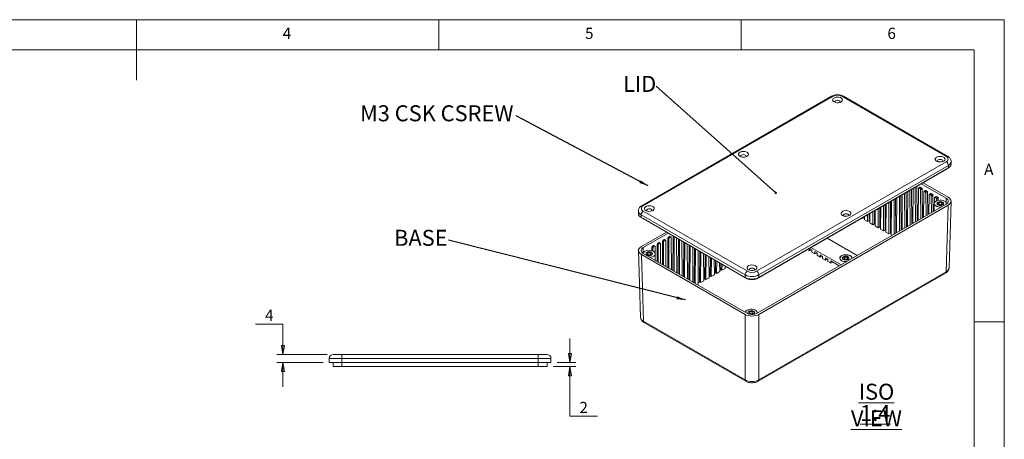
# Model space of a CAD drawing. Units: millimetres. Extents: x 5 to 292, y 5 to 205.
# Drawn here: x 129 to 292, y 136 to 205 of the extents above; entities that cross this region are included whole.
import ezdxf

# ---------------------------------------------------------------- set-up
doc = ezdxf.new("R2010")
doc.units = ezdxf.units.MM
doc.styles.add('SLDTEXTSTYLE0', font='TXT', dxfattribs={"width": 0.75})
doc.dimstyles.new('SLDDIMSTYLE2', dxfattribs={"dimtxt": 1.852083, "dimasz": 1.5, "dimexe": 0, "dimexo": 0.0625, "dimgap": 0.463021, "dimtad": 0, "dimtih": 1, "dimtoh": 1, "dimlfac": 3, "dimrnd": 1e-09, "dimzin": 12, "dimdsep": 46, "dimtxsty": 'SLDTEXTSTYLE0', "dimblk1": 'CLOSED', "dimblk2": 'CLOSED', "dimsah": 1, "dimcen": 0.09, "dimadec": 0, "dimazin": 3, "dimtfac": 1, "dimtmove": 0, "dimatfit": 0, "dimldrblk": 'CLOSED', "dimfxl": 0, "dimfrac": 2, "dimtolj": 1, "dimtzin": 12, "dimarcsym": 0})
doc.dimstyles.new('SLDDIMSTYLE7', dxfattribs={"dimtxt": 0.18, "dimasz": 1.5, "dimexe": 0, "dimexo": 0.0625, "dimgap": 0, "dimtad": 0, "dimtih": 1, "dimtoh": 1, "dimdec": 0, "dimrnd": 1e-09, "dimzin": 0, "dimdsep": 46, "dimtxsty": 'Standard', "dimsah": 1, "dimcen": 0.09, "dimadec": 0, "dimazin": 0, "dimtfac": 1.5, "dimtdec": 0, "dimtofl": 0, "dimtmove": 0, "dimatfit": 3, "dimfxl": 0, "dimfrac": 2, "dimtolj": 1, "dimtzin": 0, "dimarcsym": 0})
doc.dimstyles.new('SLDDIMSTYLE8', dxfattribs={"dimtxt": 0.18, "dimasz": 0.4, "dimexe": 0, "dimexo": 0.0625, "dimgap": 0, "dimtad": 0, "dimtih": 1, "dimtoh": 1, "dimdec": 0, "dimrnd": 1e-09, "dimzin": 0, "dimdsep": 46, "dimtxsty": 'Standard', "dimblk1": 'DOT', "dimblk2": 'DOT', "dimsah": 1, "dimcen": 0.09, "dimadec": 0, "dimazin": 0, "dimtfac": 0.4, "dimtdec": 0, "dimtofl": 0, "dimtmove": 0, "dimatfit": 3, "dimldrblk": 'DOT', "dimfxl": 0, "dimfrac": 2, "dimtolj": 1, "dimtzin": 0, "dimarcsym": 0})

# ---------------------------------------------------------------- blocks, each defined once
blk = doc.blocks.new('_CLOSED')
at = {"color": 0, "linetype": 'ByBlock', "lineweight": -2}
for p, q in [((-1, 0.166667), (0, 0)), ((-1, 0.166667), (-1, -0.166667)), ((0, 0), (-1, -0.166667)), ((0, 0), (-1, 0))]:
    blk.add_line(p, q, dxfattribs=at)
blk = doc.blocks.new('_D_22')
at = {"color": 7, "linetype": 'Continuous', "lineweight": 0}
for p, q in [((220.16, 148.29), (220.16, 152.29)), ((218.04, 148.29), (221.16, 148.29)), ((217.4, 147.62), (221.16, 147.62)), ((220.16, 139.4), (220.16, 147.62)), ((224.7, 139.4), (220.16, 139.4))]:
    blk.add_line(p, q, dxfattribs=at)
at = {"color": 7, "linetype": 'Continuous', "lineweight": 0, "xscale": 1.5, "yscale": 1.5}
for p, rotation in [((220.16, 148.29, -31.67), 270.0000000000004), ((220.16, 147.62, -31.67), 90.0000000000004)]:
    blk.add_blockref('_CLOSED', p, dxfattribs=dict(at, rotation=rotation))
at = {"color": 7, "linetype": 'Continuous', "lineweight": 0, "insert": (221.74, 141.79), "char_height": 1.85, "attachment_point": 1, "style": 'SLDTEXTSTYLE0'}
blk.add_mtext('2', dxfattribs=at)
blk = doc.blocks.new('_D_23')
at = {"color": 7, "linetype": 'Continuous', "lineweight": 0}
for p, q in [((168.16, 154.64), (172.71, 154.64)), ((172.71, 154.64), (172.71, 149.62)), ((180.04, 149.62), (171.71, 149.62)), ((179.37, 148.29), (171.71, 148.29)), ((172.71, 148.29), (172.71, 144.29))]:
    blk.add_line(p, q, dxfattribs=at)
at = {"color": 7, "linetype": 'Continuous', "lineweight": 0, "xscale": 1.5, "yscale": 1.5}
for p, rotation in [((172.71, 149.62, -31.67), 270.0000000000004), ((172.71, 148.29, -31.67), 90.0000000000004)]:
    blk.add_blockref('_CLOSED', p, dxfattribs=dict(at, rotation=rotation))
at = {"color": 7, "linetype": 'Continuous', "lineweight": 0, "insert": (169.75, 157.03), "char_height": 1.85, "attachment_point": 1, "style": 'SLDTEXTSTYLE0'}
blk.add_mtext('4', dxfattribs=at)
blk = doc.blocks.new('SW_NOTE_4')
at = {"color": 0, "linetype": 'Continuous', "lineweight": 0, "char_height": 2.646, "attachment_point": 2, "style": 'SLDTEXTSTYLE0'}
for s, insert in [('\\LISO VIEW', (9.47, 3.41)), ('\\L1:4', (9.27, -0.12))]:
    blk.add_mtext(s, dxfattribs=dict(at, insert=insert))
blk = doc.blocks.new('SW_NOTE_5')
at = {"color": 0, "linetype": 'Continuous', "lineweight": 0, "insert": (-13.13, 1.74), "char_height": 2.6458, "attachment_point": 2, "style": 'SLDTEXTSTYLE0'}
blk.add_mtext('M3 CSK CSREW', dxfattribs=at)
blk = doc.blocks.new('SW_NOTE_6')
at = {"color": 0, "linetype": 'Continuous', "lineweight": 0, "insert": (-2.74, 1.68), "char_height": 2.646, "attachment_point": 2, "style": 'SLDTEXTSTYLE0'}
blk.add_mtext('LID', dxfattribs=at)
blk = doc.blocks.new('_DOT')
at = {"color": 0, "linetype": 'ByBlock', "lineweight": -2}
blk.add_line((-0.5, 0), (-1, 0), dxfattribs=at)
at = {"color": 0, "linetype": 'ByBlock', "const_width": 0.5}
blk.add_lwpolyline([(-0.25, 0, 1), (0.25, 0, 1)], format="xyb", close=True, dxfattribs=at)
blk = doc.blocks.new('SW_NOTE_7')
at = {"color": 0, "linetype": 'Continuous', "lineweight": 0, "insert": (-4.56, 1.71), "char_height": 2.646, "attachment_point": 2, "style": 'SLDTEXTSTYLE0'}
blk.add_mtext('BASE', dxfattribs=at)

msp = doc.modelspace()

# ---------------------------------------------------------------- linework, layer by layer
at = {"color": 7, "linetype": 'Continuous', "lineweight": 0}
for p, q in [((292, 205), (5, 205)), ((148.5, 205), (148.5, 195)), ((198.5, 205), (198.5, 200)), ((248.5, 200), (248.5, 205)), ((292, 77.25), (292, 205)), ((287, 200), (10, 200)), ((287, 60.25), (287, 200)), ((287, 155), (292, 155))]:
    msp.add_line(p, q, dxfattribs=at)
at = {"color": 7, "linetype": 'Continuous', "lineweight": 15}
for p, q in [((263.407662, 192.332452), (232.047476, 174.228602)), ((263.657642, 192.307698), (232.297456, 174.203848)), ((282.395972, 182.367929), (265.177921, 192.307698)), ((282.645951, 182.392683), (265.427901, 192.332452)), ((251.035786, 163.38644), (282.395972, 181.49029)), ((282.749525, 180.877918), (251.389339, 162.774068)), ((282.749525, 180.469647), (282.749525, 180.877918)), ((283.210832, 181.112569), (283.210832, 181.520839)), ((282.413649, 180.255274), (251.053464, 162.151424)), ((282.749525, 180.469647), (251.389339, 162.365798)), ((282.395972, 175.468152), (278.258592, 177.856611)), ((282.714345, 175.651743), (278.57679, 178.040302)), ((274.951106, 170.211044), (274.908131, 175.922431)), ((275.127183, 176.048886), (275.083451, 170.287445)), ((275.519204, 176.275195), (275.562179, 170.563808)), ((275.827344, 170.716885), (275.784369, 176.428272)), ((276.018847, 176.563633), (275.975115, 170.802191)), ((276.395442, 176.781037), (276.438417, 171.06965)), ((276.703582, 171.222726), (276.660607, 176.934113)), ((276.91051, 177.078379), (276.866779, 171.316938)), ((277.27168, 177.286878), (277.314655, 171.575491)), ((277.57982, 171.728568), (277.536845, 177.439955)), ((277.798141, 177.061861), (277.758442, 171.831684)), ((278.089197, 177.271279), (277.824032, 177.118203)), ((278.151691, 177.265091), (277.886526, 177.112014)), ((277.886526, 177.112014), (278.066582, 177.00807)), ((278.066582, 177.00807), (278.331747, 177.161147)), ((278.151691, 177.265091), (278.331747, 177.161147)), ((278.420132, 177.008946), (278.154967, 176.85587)), ((278.154967, 176.85587), (278.190893, 172.081333)), ((278.456058, 172.234409), (278.420132, 177.008946)), ((278.682025, 176.551606), (278.650106, 172.346431)), ((278.97308, 176.761024), (278.707915, 176.607947)), ((279.035575, 176.754835), (278.77041, 176.601759)), ((278.77041, 176.601759), (278.950465, 176.497815)), ((278.950465, 176.497815), (279.215631, 176.650892)), ((279.035575, 176.754835), (279.215631, 176.650892)), ((279.304016, 176.498691), (279.03885, 176.345615)), ((279.03885, 176.345615), (279.067131, 172.587174)), ((279.332296, 172.74025), (279.304016, 176.498691)), ((279.565908, 176.041351), (279.54177, 172.861177)), ((279.856963, 176.250769), (279.591798, 176.097692)), ((279.919458, 176.24458), (279.654293, 176.091504)), ((279.654293, 176.091504), (279.834349, 175.98756)), ((279.834349, 175.98756), (280.099514, 176.140637)), ((279.919458, 176.24458), (280.099514, 176.140637)), ((280.187899, 175.988436), (279.922734, 175.83536)), ((280.208534, 173.246092), (280.187899, 175.988436)), ((251.106497, 156.445843), (282.395972, 174.508873)), ((251.42452, 156.262051), (282.714345, 174.325282)), ((272.014252, 174.25183), (272.045696, 170.072958)), ((272.310861, 170.226035), (272.279417, 174.404906)), ((272.452192, 174.504647), (272.416927, 169.858651)), ((272.89049, 174.757671), (272.92958, 169.562703)), ((273.194745, 169.71578), (273.155655, 174.910748)), ((273.343856, 175.019394), (273.300811, 169.348396)), ((273.766728, 175.263513), (273.809703, 169.552126)), ((274.074868, 169.705202), (274.031893, 175.416589)), ((274.235519, 175.53414), (274.191788, 169.772698)), ((274.642966, 175.769354), (274.685941, 170.057967)), ((279.922734, 175.83536), (279.943369, 173.093015)), ((280.4237, 174.590437), (280.4237, 173.370305)), ((280.449792, 175.531095), (280.44352, 174.704804)), ((280.740847, 175.740514), (280.475682, 175.587437)), ((280.803342, 175.734325), (280.538177, 175.581249)), ((280.538177, 175.581249), (280.718232, 175.477305)), ((280.718232, 175.477305), (280.983397, 175.630381)), ((280.803342, 175.734325), (280.983397, 175.630381)), ((281.071782, 175.478181), (280.806617, 175.325104)), ((280.806617, 175.325104), (280.80872, 175.045654)), ((281.074392, 175.131361), (281.071782, 175.478181)), ((282.380879, 163.294856), (282.714345, 174.325282)), ((282.4237, 174.525433), (282.4237, 174.590437)), ((282.856464, 163.938774), (283.190019, 174.972148)), ((231.482596, 173.356758), (231.482596, 172.948488)), ((249.161953, 162.774068), (231.943903, 172.713837)), ((231.943903, 172.305566), (231.943903, 172.713837)), ((232.297456, 173.326209), (249.515506, 163.38644)), ((269.385539, 172.734306), (269.394046, 171.603723)), ((269.659211, 171.7568), (269.650704, 172.887382)), ((269.777201, 172.960408), (269.765277, 171.389416)), ((270.261777, 173.240147), (270.277929, 171.093468)), ((270.543094, 171.246545), (270.526942, 173.393224)), ((270.668865, 173.475154), (270.64916, 170.879161)), ((271.138014, 173.745988), (271.161813, 170.583213)), ((271.426978, 170.73629), (271.40318, 173.899065)), ((271.560528, 173.989901), (271.533044, 170.368906)), ((249.161953, 162.365798), (231.943903, 172.305566)), ((249.497829, 162.151424), (232.279778, 172.091193)), ((268.510162, 172.113979), (268.410573, 172.17147)), ((268.509301, 172.228464), (268.510162, 172.113979)), ((268.775327, 172.267055), (268.510162, 172.113979)), ((268.775327, 172.267055), (268.774466, 172.381541)), ((268.775327, 172.267055), (268.883707, 172.204489)), ((268.885538, 172.445661), (268.881393, 171.899671)), ((269.394046, 171.603723), (268.881393, 171.899671)), ((269.659211, 171.7568), (269.394046, 171.603723)), ((269.659211, 171.7568), (269.76759, 171.694234)), ((270.277929, 171.093468), (269.765277, 171.389416)), ((270.543094, 171.246545), (270.277929, 171.093468)), ((270.543094, 171.246545), (270.651474, 171.183979)), ((236.116637, 169.876221), (231.979083, 167.487662)), ((236.434835, 169.69253), (232.297456, 167.304071)), ((271.161813, 170.583213), (270.64916, 170.879161)), ((271.426978, 170.73629), (271.161813, 170.583213)), ((271.426978, 170.73629), (271.535357, 170.673724)), ((272.045696, 170.072958), (271.533044, 170.368906)), ((272.310861, 170.226035), (272.045696, 170.072958)), ((272.310861, 170.226035), (272.419241, 170.163469)), ((272.92958, 169.562703), (272.416927, 169.858651)), ((273.194745, 169.71578), (272.92958, 169.562703)), ((273.194745, 169.71578), (273.303124, 169.653213)), ((273.378803, 169.303372), (273.300811, 169.348396)), ((234.602756, 167.880483), (234.58128, 165.026368)), ((234.779533, 167.778432), (234.602756, 167.880483)), ((234.691141, 168.032683), (234.871197, 168.136627)), ((234.691141, 168.032683), (234.867918, 167.930632)), ((234.779533, 167.778432), (234.758057, 164.924317)), ((234.867918, 167.930632), (235.047973, 168.034576)), ((235.047973, 168.034576), (234.871197, 168.136627)), ((235.110468, 168.040765), (234.933691, 168.142816)), ((235.136358, 167.984423), (235.161353, 164.691499)), ((235.486639, 168.390738), (235.457518, 164.520527)), ((235.663416, 168.288687), (235.486639, 168.390738)), ((235.575024, 168.542939), (235.75508, 168.646882)), ((235.575024, 168.542939), (235.751801, 168.440888)), ((235.663416, 168.288687), (235.634295, 164.418476)), ((235.751801, 168.440888), (235.931857, 168.544831)), ((235.931857, 168.544831), (235.75508, 168.646882)), ((235.994352, 168.55102), (235.817575, 168.653071)), ((236.020242, 168.494678), (236.053016, 164.176753)), ((236.370523, 168.900993), (236.333756, 164.014685)), ((236.5473, 168.798942), (236.370523, 168.900993)), ((236.458908, 169.053194), (236.638963, 169.157138)), ((236.458908, 169.053194), (236.635685, 168.951143)), ((236.5473, 168.798942), (236.510533, 163.912634)), ((236.635685, 168.951143), (236.81574, 169.055086)), ((236.81574, 169.055086), (236.638963, 169.157138)), ((236.878235, 169.061275), (236.701458, 169.163326)), ((236.904125, 169.004933), (236.94468, 163.662007)), ((237.252969, 169.220231), (237.209994, 163.508844)), ((237.429746, 169.11818), (237.386771, 163.406793)), ((237.792612, 168.908702), (237.836344, 163.14726)), ((238.129207, 168.71439), (238.086232, 163.003003)), ((238.305984, 168.612339), (238.263009, 162.900952)), ((238.684276, 168.393955), (238.728007, 162.632514)), ((239.005445, 168.208548), (238.96247, 162.497161)), ((239.182222, 168.106497), (239.139247, 162.39511)), ((239.575939, 167.879209), (239.619671, 162.117767)), ((262.719855, 168.886288), (267.688084, 166.01819)), ((231.503409, 166.808067), (231.836964, 155.774693)), ((231.979083, 166.161201), (249.126773, 156.262051)), ((231.979083, 166.161201), (232.312549, 155.130775)), ((232.297456, 166.344792), (249.444796, 156.445843)), ((233.718872, 167.370228), (233.714586, 166.800505)), ((233.895649, 167.268177), (233.718872, 167.370228)), ((233.807257, 167.522428), (233.987313, 167.626372)), ((233.807257, 167.522428), (233.984034, 167.420377)), ((233.895649, 167.268177), (233.891641, 166.735551)), ((233.984034, 167.420377), (234.16409, 167.524321)), ((234.16409, 167.524321), (233.987313, 167.626372)), ((234.226585, 167.53051), (234.049808, 167.632561)), ((234.252475, 167.474168), (234.260933, 166.359882)), ((234.269728, 165.206224), (234.269728, 166.283485)), ((239.881683, 167.702707), (239.838708, 161.99132)), ((240.058459, 167.600656), (240.015484, 161.889269)), ((240.467603, 167.364462), (240.511335, 161.603021)), ((240.757921, 167.196865), (240.714946, 161.485479)), ((240.934697, 167.094814), (240.891722, 161.383428)), ((241.359267, 166.849716), (241.401456, 161.291469)), ((241.634159, 166.691024), (241.59591, 161.607827)), ((241.810935, 166.588973), (241.772687, 161.505776)), ((242.25093, 166.334969), (242.285339, 161.801724)), ((242.510397, 166.185183), (242.479794, 162.118082)), ((242.687173, 166.083132), (242.656571, 162.016031)), ((259.795071, 166.757906), (259.41403, 166.977876)), ((260.166302, 166.931456), (259.795071, 167.145763)), ((259.795071, 166.757906), (259.795071, 167.145763)), ((260.131001, 166.951834), (259.795071, 166.757906)), ((265.001079, 164.467015), (260.032849, 167.335113)), ((260.166302, 166.543599), (260.166302, 166.931456)), ((260.678955, 166.247651), (260.166302, 166.543599)), ((261.050186, 166.421201), (260.678955, 166.635508)), ((260.678955, 166.247651), (260.678955, 166.635508)), ((261.014885, 166.441579), (260.678955, 166.247651)), ((261.050186, 166.033344), (261.050186, 166.421201)), ((261.934069, 165.910946), (261.562838, 166.125253)), ((261.562838, 165.737396), (261.562838, 166.125253)), ((243.142594, 165.820223), (243.169223, 162.311979)), ((243.386634, 165.679341), (243.363677, 162.628337)), ((243.563411, 165.57729), (243.540454, 162.526286)), ((244.034258, 165.305476), (244.053106, 162.822234)), ((244.262872, 165.1735), (244.247561, 163.138592)), ((244.439649, 165.071449), (244.424337, 163.036541)), ((244.925921, 164.79073), (244.93699, 163.332489)), ((245.13911, 164.667659), (245.131444, 163.648847)), ((245.315887, 164.565608), (245.308221, 163.546796)), ((261.562838, 165.737396), (261.050186, 166.033344)), ((261.898768, 165.931324), (261.562838, 165.737396)), ((261.934069, 165.523089), (261.934069, 165.910946)), ((262.446722, 165.227141), (261.934069, 165.523089)), ((262.817953, 165.400691), (262.446722, 165.614998)), ((262.446722, 165.227141), (262.446722, 165.614998)), ((262.782652, 165.421069), (262.446722, 165.227141)), ((262.817953, 165.012834), (262.817953, 165.400691)), ((263.330605, 164.716886), (262.817953, 165.012834)), ((264.71819, 164.303707), (263.330605, 165.104743)), ((263.330605, 164.716886), (263.330605, 165.104743)), ((263.666535, 164.910814), (263.330605, 164.716886)), ((266.787801, 165.498468), (266.787801, 165.564025)), ((244.051564, 163.025445), (244.247561, 163.138592)), ((244.424337, 163.036541), (244.247561, 163.138592)), ((244.93699, 163.332489), (244.424337, 163.036541)), ((244.935447, 163.5357), (245.131444, 163.648847)), ((245.308221, 163.546796), (245.131444, 163.648847)), ((245.820873, 163.842744), (245.308221, 163.546796)), ((245.817585, 164.275983), (245.820873, 163.842744)), ((245.819331, 164.045955), (246.015328, 164.159102)), ((246.015348, 164.161817), (246.015328, 164.159102)), ((246.9876, 163.597821), (246.015328, 164.159102)), ((251.321, 145.202302), (282.277359, 163.073028)), ((251.42452, 145.42413), (282.380879, 163.294856)), ((241.401456, 161.291469), (241.226237, 161.190317)), ((241.399914, 161.49468), (241.59591, 161.607827)), ((241.772687, 161.505776), (241.59591, 161.607827)), ((242.285339, 161.801724), (241.772687, 161.505776)), ((242.283797, 162.004935), (242.479794, 162.118082)), ((242.656571, 162.016031), (242.479794, 162.118082)), ((243.169223, 162.311979), (242.656571, 162.016031)), ((243.16768, 162.51519), (243.363677, 162.628337)), ((243.540454, 162.526286), (243.363677, 162.628337)), ((244.053106, 162.822234), (243.540454, 162.526286)), ((249.161953, 162.365798), (249.161953, 162.774068)), ((251.389339, 162.365798), (251.389339, 162.774068)), ((251.151902, 156.472056), (251.151902, 156.537613)), ((232.312549, 155.130775), (249.126773, 145.42413)), ((232.416068, 154.908947), (249.230292, 145.202302)), ((249.126773, 145.42413), (249.126773, 156.262051)), ((251.42452, 156.262051), (251.42452, 145.42413)), ((182.470604, 148.957838), (180.370604, 148.957838)), ((180.370604, 148.291171), (180.370604, 148.957838)), ((182.470604, 148.291171), (180.370604, 148.291171)), ((181.003938, 147.624504), (181.003938, 148.291171)), ((181.037271, 149.624504), (182.470604, 149.624504)), ((182.470604, 149.624504), (214.93727, 149.624504)), ((182.470604, 149.624504), (182.470604, 148.957838)), ((214.93727, 148.957838), (182.470604, 148.957838)), ((182.470604, 148.291171), (182.470604, 148.957838)), ((214.93727, 148.291171), (182.470604, 148.291171)), ((182.470604, 147.624504), (182.470604, 148.291171)), ((214.93727, 149.624504), (214.93727, 148.957838)), ((214.93727, 149.624504), (216.370605, 149.624504)), ((217.037271, 148.957838), (214.93727, 148.957838)), ((214.93727, 148.291171), (214.93727, 148.957838)), ((217.037271, 148.291171), (214.93727, 148.291171)), ((214.93727, 147.624504), (214.93727, 148.291171)), ((216.403937, 147.624504), (216.403937, 148.291171)), ((217.037271, 148.291171), (217.037271, 148.957838)), ((182.470604, 147.624504), (181.003938, 147.624504)), ((214.93727, 147.624504), (182.470604, 147.624504)), ((216.403937, 147.624504), (214.93727, 147.624504))]:
    msp.add_line(p, q, dxfattribs=at)
at = {"color": 1, "linetype": 'Continuous', "lineweight": 15}
for p, q in [((282.413649, 180.255274), (282.413649, 180.27575)), ((282.395972, 174.725438), (282.395972, 175.468152)), ((232.279778, 172.091193), (232.279778, 172.111669)), ((232.297456, 167.304071), (232.297456, 166.418486)), ((246.9876, 163.597821), (246.98762, 163.600537)), ((249.497829, 162.151424), (249.497829, 162.218103)), ((251.053464, 162.151424), (251.053464, 162.218103))]:
    msp.add_line(p, q, dxfattribs=at)
at = {"color": 7, "linetype": 'Continuous', "lineweight": 15, "flags": 128}
for points in [[(263.843257, 191.394341), (263.687839, 191.520003), (263.611521, 191.667989), (263.622574, 191.822262), (263.7198, 191.966105), (263.892664, 192.083929), (264.122431, 192.162966), (264.384205, 192.194653), (264.649617, 192.175554), (264.889907, 192.10774), (265.079034, 191.998559), (265.196504, 191.859843), (265.229588, 191.706624), (265.174699, 191.555505), (265.037787, 191.422863), (264.833688, 191.323071), (264.584519, 191.266943), (264.317281, 191.260563), (264.060934, 191.30462), (263.843257, 191.394341)], [(264.818028, 191.317819), (264.821979, 191.323152), (264.855282, 191.419804), (264.821979, 191.516456), (264.727141, 191.598393), (264.585206, 191.653142), (264.417782, 191.672367), (264.250358, 191.653142), (264.108422, 191.598393), (264.013584, 191.516456), (263.980282, 191.419804), (264.013584, 191.323152), (264.017536, 191.317819)], [(248.286908, 182.413852), (248.13149, 182.539514), (248.055172, 182.6875), (248.066225, 182.841773), (248.163451, 182.985615), (248.336314, 183.103439), (248.566082, 183.182477), (248.827856, 183.214163), (249.093268, 183.195065), (249.333557, 183.12725), (249.522685, 183.01807), (249.640155, 182.879354), (249.673238, 182.726134), (249.61835, 182.575016), (249.481438, 182.442373), (249.277339, 182.342582), (249.02817, 182.286454), (248.760932, 182.280073), (248.504585, 182.324131), (248.286908, 182.413852)], [(249.261679, 182.33733), (249.26563, 182.342663), (249.298933, 182.439315), (249.26563, 182.535967), (249.170792, 182.617904), (249.028857, 182.672653), (248.861433, 182.691878), (248.694009, 182.672653), (248.552073, 182.617904), (248.457235, 182.535967), (248.423933, 182.439315), (248.457235, 182.342663), (248.461186, 182.33733)], [(280.81382, 181.597444), (280.658402, 181.723106), (280.582084, 181.871092), (280.593137, 182.025365), (280.690363, 182.169207), (280.863226, 182.287031), (281.092994, 182.366069), (281.354768, 182.397755), (281.62018, 182.378656), (281.860469, 182.310842), (282.049597, 182.201661), (282.167067, 182.062945), (282.20015, 181.909726), (282.145262, 181.758608), (282.00835, 181.625965), (281.804251, 181.526174), (281.555082, 181.470046), (281.287844, 181.463665), (281.031497, 181.507723), (280.81382, 181.597444)], [(281.78859, 181.520922), (281.792542, 181.526255), (281.825844, 181.622907), (281.792542, 181.719559), (281.697704, 181.801496), (281.555768, 181.856245), (281.388344, 181.87547), (281.22092, 181.856245), (281.078985, 181.801496), (280.984147, 181.719559), (280.950844, 181.622907), (280.984147, 181.526255), (280.988098, 181.520922)], [(282.561065, 180.360852), (282.550448, 180.351502), (282.413649, 180.255274)], [(232.730559, 173.433363), (232.575141, 173.559025), (232.498823, 173.707011), (232.509876, 173.861284), (232.607102, 174.005126), (232.779965, 174.12295), (233.009733, 174.201988), (233.271507, 174.233674), (233.536919, 174.214575), (233.777208, 174.146761), (233.966335, 174.03758), (234.083806, 173.898864), (234.116889, 173.745645), (234.062001, 173.594526), (233.925089, 173.461884), (233.72099, 173.362092), (233.471821, 173.305965), (233.204583, 173.299584), (232.948236, 173.343642), (232.730559, 173.433363)], [(281.544596, 174.017384), (281.386309, 174.013553), (281.093421, 174.045545), (280.82988, 174.125953), (280.619102, 174.247632), (280.479816, 174.399771), (280.424399, 174.568852), (280.457774, 174.73985), (280.576976, 174.897573), (280.771412, 175.028005), (281.023808, 175.119558), (281.311735, 175.164095), (281.609611, 175.157661), (281.890968, 175.100826), (282.130807, 174.998641), (282.130807, 174.998641)], [(281.025952, 174.360823), (281.20844, 174.290431), (281.4237, 174.265713), (281.638959, 174.290431), (281.821447, 174.360823), (281.943382, 174.466171), (281.9862, 174.590437), (281.943382, 174.714704), (281.821447, 174.820052), (281.638959, 174.890444), (281.4237, 174.915162), (281.20844, 174.890444), (281.025952, 174.820052), (280.904018, 174.714704), (280.8612, 174.590437), (280.904018, 174.466171), (281.025952, 174.360823)], [(281.794931, 174.804745), (281.624609, 174.870443), (281.4237, 174.893513), (281.222791, 174.870443), (281.052469, 174.804745), (280.938663, 174.70642), (280.8987, 174.590437), (280.938663, 174.474455), (281.052469, 174.37613), (281.222791, 174.310432), (281.4237, 174.287361), (281.624609, 174.310432), (281.794931, 174.37613), (281.908737, 174.474455), (281.9487, 174.590437), (281.908737, 174.70642), (281.794931, 174.804745)], [(281.220407, 174.473079), (281.313678, 174.437101), (281.4237, 174.424467), (281.533721, 174.437101), (281.626993, 174.473079), (281.689315, 174.526923), (281.7112, 174.590437), (281.689315, 174.653951), (281.626993, 174.707796), (281.533721, 174.743774), (281.4237, 174.756408), (281.313678, 174.743774), (281.220407, 174.707796), (281.158084, 174.653951), (281.1362, 174.590437), (281.158084, 174.526923), (281.220407, 174.473079)], [(233.705329, 173.356841), (233.709281, 173.362174), (233.742583, 173.458826), (233.709281, 173.555477), (233.614443, 173.637415), (233.472507, 173.692164), (233.305083, 173.711389), (233.137659, 173.692164), (232.995724, 173.637415), (232.900886, 173.555477), (232.867583, 173.458826), (232.900886, 173.362174), (232.904837, 173.356841)], [(265.257471, 172.616955), (265.102053, 172.742617), (265.025735, 172.890603), (265.036788, 173.044876), (265.134014, 173.188718), (265.306877, 173.306542), (265.536645, 173.38558), (265.798419, 173.417266), (266.063831, 173.398167), (266.30412, 173.330353), (266.493247, 173.221172), (266.610718, 173.082456), (266.643801, 172.929237), (266.588913, 172.778118), (266.452001, 172.645476), (266.247902, 172.545684), (265.998733, 172.489557), (265.731495, 172.483176), (265.475148, 172.527233), (265.257471, 172.616955)], [(266.232241, 172.540433), (266.236193, 172.545766), (266.269495, 172.642418), (266.236193, 172.739069), (266.141354, 172.821007), (265.999419, 172.875756), (265.831995, 172.894981), (265.664571, 172.875756), (265.522636, 172.821007), (265.427798, 172.739069), (265.394495, 172.642418), (265.427798, 172.545766), (265.431749, 172.540433)], [(232.279778, 172.091193), (232.142979, 172.187421), (232.132363, 172.196771)], [(232.277747, 166.356446), (232.303802, 166.432898), (232.423004, 166.59062), (232.617441, 166.721053), (232.869836, 166.812605), (233.157764, 166.857143), (233.45564, 166.850708), (233.736997, 166.793874), (233.976835, 166.691689)], [(232.87198, 166.05387), (233.054469, 165.983479), (233.269728, 165.958761), (233.484987, 165.983479), (233.667476, 166.05387), (233.78941, 166.159218), (233.832228, 166.283485), (233.78941, 166.407752), (233.667476, 166.5131), (233.484987, 166.583491), (233.269728, 166.608209), (233.054469, 166.583491), (232.87198, 166.5131), (232.750046, 166.407752), (232.707228, 166.283485), (232.750046, 166.159218), (232.87198, 166.05387)], [(233.640959, 166.497792), (233.470637, 166.563491), (233.269728, 166.586561), (233.068819, 166.563491), (232.898497, 166.497792), (232.784691, 166.399467), (232.744728, 166.283485), (232.784691, 166.167503), (232.898497, 166.069178), (233.068819, 166.003479), (233.269728, 165.980409), (233.470637, 166.003479), (233.640959, 166.069178), (233.754765, 166.167503), (233.794728, 166.283485), (233.754765, 166.399467), (233.640959, 166.497792)], [(233.066435, 166.166126), (233.159706, 166.130148), (233.269728, 166.117515), (233.379749, 166.130148), (233.473021, 166.166126), (233.535343, 166.219971), (233.557228, 166.283485), (233.535343, 166.346999), (233.473021, 166.400844), (233.379749, 166.436821), (233.269728, 166.449455), (233.159706, 166.436821), (233.066435, 166.400844), (233.004113, 166.346999), (232.982228, 166.283485), (233.004113, 166.219971), (233.066435, 166.166126)], [(233.976835, 166.691689), (234.153843, 166.553233), (234.252294, 166.390809), (234.26344, 166.218849), (234.18629, 166.052632), (234.0277, 165.906927), (233.80176, 165.794681), (233.528547, 165.725868), (233.395689, 165.710795)], [(265.908697, 164.990972), (265.75041, 164.987141), (265.457522, 165.019133), (265.193981, 165.099541), (264.983203, 165.22122), (264.843918, 165.373359), (264.7885, 165.54244), (264.821875, 165.713438), (264.941077, 165.871161), (265.135514, 166.001593), (265.387909, 166.093145), (265.675837, 166.137683), (265.973713, 166.131249), (266.25507, 166.074414), (266.494908, 165.972229), (266.494908, 165.972229)], [(265.11605, 165.125206), (264.936828, 165.265392), (264.837147, 165.429846), (264.825862, 165.603956), (264.903976, 165.772251), (265.064549, 165.919777), (265.293313, 166.033426), (265.569941, 166.1031), (265.869854, 166.122608), (266.166403, 166.090216), (266.433238, 166.008803), (266.646651, 165.885603), (266.787677, 165.731562), (266.843787, 165.560368), (266.844495, 165.538512)], [(265.390054, 165.33441), (265.572542, 165.264019), (265.787801, 165.239301), (266.003061, 165.264019), (266.185549, 165.33441), (266.307483, 165.439759), (266.350301, 165.564025), (266.307483, 165.688292), (266.185549, 165.79364), (266.003061, 165.864031), (265.787801, 165.88875), (265.572542, 165.864031), (265.390054, 165.79364), (265.268119, 165.688292), (265.225301, 165.564025), (265.268119, 165.439759), (265.390054, 165.33441)], [(266.159032, 165.778332), (265.98871, 165.844031), (265.787801, 165.867101), (265.586892, 165.844031), (265.41657, 165.778332), (265.302764, 165.680007), (265.262801, 165.564025), (265.302764, 165.448043), (265.41657, 165.349718), (265.586892, 165.284019), (265.787801, 165.260949), (265.98871, 165.284019), (266.159032, 165.349718), (266.272838, 165.448043), (266.312801, 165.564025), (266.272838, 165.680007), (266.159032, 165.778332)], [(265.584508, 165.446667), (265.67778, 165.410689), (265.787801, 165.398055), (265.897823, 165.410689), (265.991094, 165.446667), (266.053416, 165.500511), (266.075301, 165.564025), (266.053416, 165.627539), (265.991094, 165.681384), (265.897823, 165.717362), (265.787801, 165.729995), (265.67778, 165.717362), (265.584508, 165.681384), (265.522186, 165.627539), (265.500301, 165.564025), (265.522186, 165.500511), (265.584508, 165.446667)], [(249.701122, 163.636465), (249.545703, 163.762128), (249.469386, 163.910114), (249.480439, 164.064387), (249.577665, 164.208229), (249.750528, 164.326053), (249.980296, 164.40509), (250.24207, 164.436777), (250.507482, 164.417678), (250.747771, 164.349864), (250.936898, 164.240683), (251.054368, 164.101967), (251.087452, 163.948748), (251.032564, 163.797629), (250.895652, 163.664987), (250.691553, 163.565195), (250.442384, 163.509068), (250.175146, 163.502687), (249.918799, 163.546744), (249.701122, 163.636465)], [(250.675892, 163.559944), (250.679843, 163.565276), (250.713146, 163.661928), (250.679843, 163.75858), (250.585005, 163.840518), (250.44307, 163.895266), (250.275646, 163.914492), (250.108222, 163.895266), (249.966287, 163.840518), (249.871449, 163.75858), (249.838146, 163.661928), (249.871449, 163.565276), (249.8754, 163.559944)], [(249.159867, 156.610329), (249.185977, 156.687026), (249.305178, 156.844749), (249.499615, 156.975181), (249.75201, 157.066733), (250.039938, 157.111271), (250.337814, 157.104837), (250.619171, 157.048002), (250.859009, 156.945817)], [(250.420678, 156.252357), (250.54965, 156.307998), (250.671585, 156.413346), (250.714402, 156.537613), (250.671585, 156.66188), (250.54965, 156.767228), (250.367162, 156.837619), (250.151902, 156.862337), (249.936643, 156.837619), (249.754155, 156.767228), (249.63222, 156.66188), (249.589402, 156.537613), (249.63222, 156.413346), (249.724721, 156.326352)], [(250.523133, 156.75192), (250.352811, 156.817619), (250.151902, 156.840689), (249.950994, 156.817619), (249.780671, 156.75192), (249.666866, 156.653595), (249.626902, 156.537613), (249.666866, 156.421631), (249.780671, 156.323306), (249.831628, 156.297466)], [(249.948609, 156.420254), (250.041881, 156.384277), (250.151902, 156.371643), (250.261924, 156.384277), (250.355196, 156.420254), (250.417518, 156.474099), (250.439402, 156.537613), (250.417518, 156.601127), (250.355196, 156.654972), (250.261924, 156.69095), (250.151902, 156.703583), (250.041881, 156.69095), (249.948609, 156.654972), (249.886287, 156.601127), (249.864402, 156.537613), (249.886287, 156.474099), (249.948609, 156.420254)], [(250.30296, 156.247353), (250.352811, 156.257607), (250.523133, 156.323306), (250.636939, 156.421631), (250.676902, 156.537613), (250.636939, 156.653595), (250.523133, 156.75192)]]:
    msp.add_lwpolyline(points, dxfattribs=at)
at = {"color": 1, "linetype": 'Continuous', "lineweight": 15}
for centre, radius, start, end in [((263.511182, 192.103257), 0.251489, 54.38242252, 114.30711905), ((265.324382, 192.103257), 0.251489, 65.69288095, 125.61757748), ((282.542439, 182.163469), 0.251509, 65.70787031, 125.61627167), ((282.438363, 181.5878), 0.775083, 293.66921357, 355.28346295), ((232.152352, 174.013052), 0.239705, 52.7461867, 115.96060357), ((232.271668, 173.436368), 0.793399, 185.9931387, 245.59929031), ((282.13407, 163.274965), 0.247609, 305.35846556, 4.60773115), ((232.559357, 155.110883), 0.247609, 175.39226885, 234.64153444), ((249.373601, 145.404243), 0.247629, 175.39355775, 234.62632002), ((251.177692, 145.404242), 0.247628, 305.37303636, 4.60649678)]:
    msp.add_arc(centre, radius, start, end, dxfattribs=at)
at = {"color": 7, "linetype": 'Continuous', "lineweight": 15}
for centre, radius, start, end in [((264.417782, 190.840633), 1.652299, 62.60967224, 117.39032776), ((282.229425, 181.92911), 0.469361, 290.7834208, 69.2165792), ((281.981917, 180.842987), 0.768402, 2.60547849, 57.39452166), ((282.422612, 181.191171), 0.792129, 294.37465829, 354.30520075), ((277.852013, 177.06988), 0.054465, 50.67806433, 188.46671932), ((277.962866, 176.846078), 0.19235, 2.9180619, 57.37063031), ((278.115214, 177.215367), 0.061669, 53.73571011, 114.95383146), ((278.228031, 176.999154), 0.19235, 2.9180619, 57.37063031), ((278.735897, 176.559625), 0.054465, 50.67806433, 188.46671932), ((278.84675, 176.335823), 0.19235, 2.9180619, 57.37063031), ((278.999097, 176.705112), 0.061669, 53.73571011, 114.95383146), ((279.111915, 176.488899), 0.19235, 2.9180619, 57.37063031), ((279.61978, 176.04937), 0.054465, 50.67806433, 188.46671932), ((279.730633, 175.825567), 0.19235, 2.9180619, 57.37063031), ((279.882981, 176.194857), 0.061669, 53.73571011, 114.95383146), ((279.995798, 175.978644), 0.19235, 2.9180619, 57.37063031), ((280.503663, 175.539115), 0.054465, 50.67806433, 188.46671932), ((280.614517, 175.315312), 0.19235, 2.9180619, 57.37063031), ((280.766864, 175.684602), 0.061669, 53.73571011, 114.95383146), ((280.879682, 175.468389), 0.19235, 2.9180619, 57.37063031), ((281.972498, 174.579747), 0.447811, 352.45995034, 69.29741632), ((282.213932, 174.988513), 0.513023, 290.7834208, 69.2165792), ((232.270816, 173.02709), 0.792129, 185.69479925, 245.62534171), ((232.711511, 172.678906), 0.768402, 122.60547834, 177.39452151), ((232.464003, 173.765028), 0.469361, 110.7834208, 249.2165792), ((234.794857, 167.870691), 0.19235, 122.62936969, 177.0819381), ((234.971633, 167.76864), 0.19235, 122.62936969, 177.0819381), ((234.907481, 168.088854), 0.059991, 64.09339714, 127.21706129), ((235.082487, 167.992442), 0.054465, 351.53328068, 129.32193567), ((235.67874, 168.380946), 0.19235, 122.62936969, 177.0819381), ((235.855517, 168.278895), 0.19235, 122.62936969, 177.0819381), ((235.791365, 168.599109), 0.059991, 64.09339714, 127.21706129), ((235.96637, 168.502697), 0.054465, 351.53328068, 129.32193567), ((236.562623, 168.891201), 0.19235, 122.62936969, 177.0819381), ((236.7394, 168.78915), 0.19235, 122.62936969, 177.0819381), ((236.675248, 169.109364), 0.059991, 64.09339714, 127.21706129), ((236.850254, 169.012952), 0.054465, 351.53328068, 129.32193567), ((232.479495, 166.824432), 0.513023, 110.7834208, 249.2165792), ((233.910973, 167.360436), 0.19235, 122.62936969, 177.0819381), ((234.08775, 167.258385), 0.19235, 122.62936969, 177.0819381), ((234.023598, 167.578599), 0.059991, 64.09339714, 127.21706129), ((234.198603, 167.482187), 0.054465, 351.53328068, 129.32193567), ((265.809098, 166.439114), 1.485487, 242.18964933, 271.37515785), ((266.336659, 165.553395), 0.447733, 352.40696946, 69.301888), ((249.929561, 162.739137), 0.768402, 122.60547834, 177.39452151), ((250.275646, 164.853505), 1.652299, 242.60967224, 297.39032776), ((250.621731, 162.739137), 0.768402, 2.60547849, 57.39452166), ((250.275646, 164.923488), 2.42081, 242.60967224, 297.39032776), ((250.275646, 164.515217), 2.42081, 242.60967224, 297.39032776), ((250.275646, 163.652606), 1.690724, 242.60967224, 297.39032776), ((250.275646, 158.049379), 1.806001, 242.60967224, 297.39032776), ((250.700761, 156.526983), 0.447733, 352.40696946, 69.301888), ((181.037271, 148.957838), 0.666667, 90, 180), ((216.370604, 148.957838), 0.666667, 0, 90)]:
    msp.add_arc(centre, radius, start, end, dxfattribs=at)
for centre, major_axis, ratio, start_param, end_param in [((281.564771, 174.988513), (1.625495, 0), 0.5771119048, 5.497939437, 7.0684311773), ((233.128657, 166.824432), (1.625495, 0), 0.5771119048, 2.3563467834, 3.9268385237), ((247.075991, 163.648849), (0.125002, 0.000004), 0.5772877112, 3.9269527455, 4.1586449249), ((250.275646, 156.925685), (1.625, 0), 0.5774635729, 3.9271431102, 5.4976348505), ((250.275646, 146.094765), (1.625, 0), 0.5835554677, 3.9271431102, 5.4976348505)]:
    msp.add_ellipse(centre, major_axis=major_axis, ratio=ratio, start_param=start_param, end_param=end_param, dxfattribs=at)
at = {"color": 1, "linetype": 'Continuous', "lineweight": 15}
for centre, major_axis, start_param, end_param in [((281.231521, 163.965212), (1.625167, -0.015109), 5.5033053161, 6.2711060429), ((233.461907, 155.801131), (1.625167, 0.015109), 3.1536719179, 3.9214726447)]:
    msp.add_ellipse(centre, major_axis=major_axis, ratio=0.5771867993, start_param=start_param, end_param=end_param, dxfattribs=at)
at = {"color": 7, "linetype": 'Continuous', "lineweight": 15}
for points, knots in [([(265.427901, 192.332452), (265.373598, 192.361252), (265.224468, 192.440347), (264.947428, 192.528856), (264.601498, 192.58303), (264.244814, 192.583898), (263.894955, 192.530734), (263.613869, 192.441756), (263.462279, 192.361403), (263.407662, 192.332452)], [0, 0, 0, 0, 0.0927761403, 0.2547872613, 0.4165543986, 0.5781868564, 0.7410544442, 0.9067033117, 1, 1, 1, 1]), ([(283.200472, 181.524546), (283.201783, 181.574397), (283.205341, 181.709694), (283.125101, 181.91946), (282.981967, 182.133915), (282.813958, 182.288379), (282.69088, 182.36479), (282.645951, 182.392683)], [0, 0, 0, 0, 0.1386656215, 0.3763421385, 0.6119487167, 0.8583449935, 1, 1, 1, 1]), ([(232.047476, 174.228602), (231.994935, 174.195592), (231.861122, 174.111523), (231.686945, 173.942287), (231.55146, 173.718939), (231.482501, 173.515725), (231.4904, 173.39282), (231.492956, 173.353051)], [0, 0, 0, 0, 0.165177919, 0.4206738677, 0.6596677588, 0.8898769633, 1, 1, 1, 1]), ([(282.277359, 163.073028), (282.330316, 163.106239), (282.46593, 163.191286), (282.643161, 163.36179), (282.782235, 163.586842), (282.854254, 163.790328), (282.848322, 163.913523), (282.846439, 163.952612)], [0, 0, 0, 0, 0.16453193465, 0.42133904121, 0.66160880743, 0.89262870534, 1, 1, 1, 1]), ([(231.847332, 155.764152), (231.846248, 155.729188), (231.842483, 155.607834), (231.917743, 155.409313), (232.057843, 155.189886), (232.231313, 155.024791), (232.363125, 154.942143), (232.416068, 154.908947)], [0, 0, 0, 0, 0.0982204768, 0.3409049962, 0.5810979158, 0.8317451356, 1, 1, 1, 1]), ([(249.230292, 145.202302), (249.285079, 145.173191), (249.43598, 145.093011), (249.716275, 145.002234), (250.066842, 144.945082), (250.428828, 144.940927), (250.784733, 144.990525), (251.086543, 145.079987), (251.253, 145.166826), (251.321, 145.202302)], [0, 0, 0, 0, 0.0906480692, 0.2496778966, 0.4083790179, 0.5668511352, 0.7263179349, 0.8881965292, 1, 1, 1, 1])]:
    msp.add_open_spline(points, degree=3, knots=knots, dxfattribs=at)

# ---------------------------------------------------------------- block references
at = {"color": 7, "linetype": 'Continuous', "lineweight": 0}
for name, p in [('SW_NOTE_6', (234.428571, 194.027094)), ('SW_NOTE_5', (211.275862, 189.100985)), ('SW_NOTE_7', (200.068966, 168.534483)), ('SW_NOTE_4', (261.384548, 141.377916))]:
    msp.add_blockref(name, p, dxfattribs=at)

# ---------------------------------------------------------------- texts
at = {"color": 7, "linetype": 'Continuous', "lineweight": 0, "char_height": 1.852083, "attachment_point": 1, "style": 'SLDTEXTSTYLE0'}
for s, insert in [('4', (172.666671, 203.668016)), ('5', (222.666671, 203.668016)), ('6', (272.666671, 203.668016)), ('A', (288.666675, 181.168016))]:
    msp.add_mtext(s, dxfattribs=dict(at, insert=insert))

# ---------------------------------------------------------------- dimensions: what is measured, and where the dimension line sits
at = {"color": 7, "linetype": 'Continuous', "lineweight": 0}
for base, p1, p2, picture, middle in [((172.705912, 149.624504), (180.370604, 148.291171), (181.037271, 149.624504), '_D_23', (172.705912, 156.113082)), ((220.15634, 147.624504), (217.037271, 148.291171), (216.403938, 147.624504), '_D_22', (220.15634, 140.869913))]:
    dim = msp.add_linear_dim(base=base, p1=p1, p2=p2, angle=90, dimstyle='SLDDIMSTYLE2', dxfattribs=at)
    dim.commit()
    dim.dimension.update_dxf_attribs({"geometry": picture, "text_midpoint": middle, "dimtype": 160})

# ---------------------------------------------------------------- leaders
for points, dimstyle in [([(254.200028, 176.37255), (234.428571, 194.027094)], 'SLDDIMSTYLE8'), ([(233.084112, 177.51605), (211.275862, 189.100985)], 'SLDDIMSTYLE7'), ([(239.303725, 158.640832), (200.068966, 168.534483)], 'SLDDIMSTYLE7')]:
    msp.add_leader(points, dimstyle=dimstyle, dxfattribs=at)

doc.saveas('drawing.dxf')
